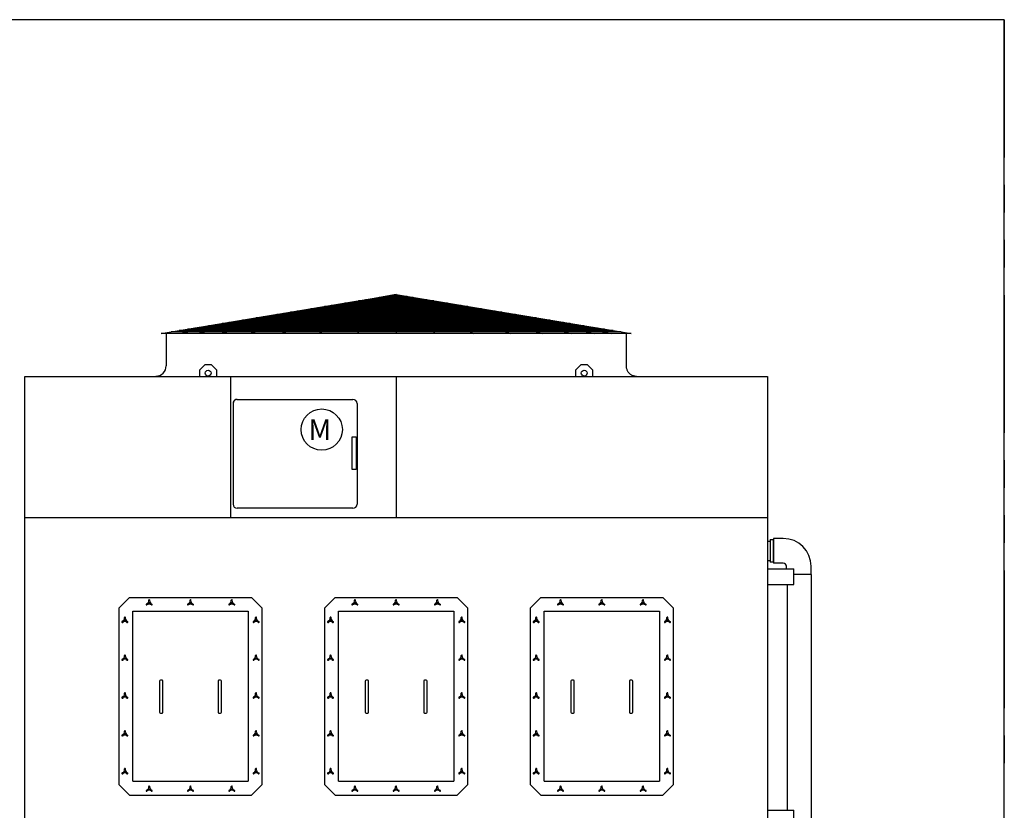
# Model space of a CAD drawing. Extents: x -16 to 1034, y -4 to 783.
# Drawn here: x 747 to 1034, y 553 to 783 of the extents above; entities that cross this region are included whole.
import ezdxf

# ---------------------------------------------------------------- set-up
doc = ezdxf.new("R2010")
doc.units = 0
doc.header["$LTSCALE"] = 32
doc.header["$MEASUREMENT"] = 0
doc.linetypes.add('PHANTOM', pattern=[2.5, 1.25, -0.25, 0.25, -0.25, 0.25, -0.25])
doc.layers.get('0').update_dxf_attribs({"linetype": 'CONTINUOUS'})
for name, color, linetype in [('COWL-STD-ME1', 6, 'CONTINUOUS'), ('PHANTOM', 1, 'PHANTOM'), ('RH-BASE-STD', 5, 'CONTINUOUS'), ('RH-FACED-DOOR', 6, 'CONTINUOUS'), ('RH-STD-END-PUMP', 6, 'CONTINUOUS'), ('RH-STD-ME1-FD', 6, 'CONTINUOUS')]:
    doc.layers.add(name, color=color, linetype=linetype)
doc.styles.add('Current-ANSI-BAC Part', font='arial.ttf')

# ---------------------------------------------------------------- blocks, each defined once
blk = doc.blocks.new('border')
for p, q in [((1, 1), (0, 1)), ((1, 0), (1, 1))]:
    blk.add_line(p, q)

msp = doc.modelspace()

# ---------------------------------------------------------------- linework, layer by layer
at = {"layer": 'COWL-STD-ME1'}
for p, q in [((788.5806, 692.0086), (856.8306, 703.3233)), ((788.5806, 692.0086), (856.8306, 703.3233)), ((856.8306, 703.3233), (794.1493, 692.0086)), ((856.8306, 703.3233), (799.2225, 692.0086)), ((856.8306, 703.3233), (805.9013, 692.0086)), ((856.8306, 703.3233), (814.3144, 692.0086)), ((856.8306, 703.3233), (823.5663, 692.0086)), ((856.8306, 703.3233), (834.3775, 692.0086)), ((841.957, 700.8575), (871.7042, 700.8575)), ((843.9403, 701.1863), (869.7209, 701.1863)), ((856.8306, 703.3233), (845.5166, 692.0086)), ((845.9236, 701.5151), (867.7376, 701.5151)), ((847.9069, 701.8439), (865.7543, 701.8439)), ((849.8902, 702.1727), (863.771, 702.1727)), ((851.8735, 702.5015), (861.7877, 702.5015)), ((853.6132, 702.7899), (860.048, 702.7899)), ((856.8306, 703.3233), (856.8303, 692.0086)), ((856.8306, 703.3233), (925.0806, 692.0086)), ((856.8306, 703.3233), (899.3468, 692.0086)), ((856.8306, 703.3233), (868.1446, 692.0086)), ((856.8306, 703.3233), (890.0949, 692.0086)), ((856.8306, 703.3233), (879.2837, 692.0086)), ((856.8306, 703.3233), (919.5119, 692.0086)), ((856.8306, 703.3233), (907.7599, 692.0086)), ((856.8306, 703.3233), (914.4387, 692.0086)), ((826.0905, 698.2271), (887.5707, 698.2271)), ((828.0738, 698.5559), (885.5874, 698.5559)), ((830.0571, 698.8847), (883.6041, 698.8847)), ((832.0405, 699.2135), (881.6208, 699.2135)), ((834.0238, 699.5423), (879.6374, 699.5423)), ((836.0071, 699.8711), (877.6541, 699.8711)), ((837.9904, 700.1999), (875.6708, 700.1999)), ((839.9737, 700.5287), (873.6875, 700.5287)), ((808.2407, 695.2679), (905.4205, 695.2679)), ((810.2241, 695.5967), (903.4372, 695.5967)), ((812.2074, 695.9255), (901.4539, 695.9255)), ((814.1907, 696.2543), (899.4706, 696.2543)), ((816.174, 696.5831), (897.4872, 696.5831)), ((818.1573, 696.9119), (895.5039, 696.9119)), ((820.1406, 697.2407), (893.5206, 697.2407)), ((822.1239, 697.5695), (891.5373, 697.5695)), ((824.1072, 697.8983), (889.554, 697.8983)), ((922.1643, 692.4921), (791.497, 692.4921)), ((919.8428, 692.822), (793.8172, 692.822)), ((794.3576, 692.9663), (919.3037, 692.9663)), ((796.3409, 693.2951), (917.3203, 693.2951)), ((798.3242, 693.6239), (915.337, 693.6239)), ((800.3075, 693.9527), (913.3537, 693.9527)), ((802.2908, 694.2815), (911.3704, 694.2815)), ((804.2741, 694.6103), (909.3871, 694.6103)), ((806.2574, 694.9391), (907.4038, 694.9391)), ((925.0806, 692.0086), (788.5806, 692.0086)), ((790.0181, 692.0086), (790.0181, 682.5711)), ((790.0181, 691.9461), (790.0181, 682.5711)), ((923.6431, 692.0086), (923.6431, 682.5711)), ((923.6431, 691.9461), (923.6431, 682.5711)), ((923.6431, 691.9461), (923.6431, 682.5711)), ((801.2056, 682.8261), (799.7056, 681.3261)), ((799.7056, 681.3261), (799.7056, 679.4461)), ((803.2056, 682.8261), (801.2056, 682.8261)), ((804.7056, 681.3261), (803.2056, 682.8261)), ((804.7056, 679.4461), (804.7056, 681.3261)), ((910.4556, 682.8261), (908.9556, 681.3261)), ((908.9556, 681.3261), (908.9556, 679.4461)), ((912.4556, 682.8261), (910.4556, 682.8261)), ((913.9556, 681.3261), (912.4556, 682.8261)), ((913.9556, 679.4461), (913.9556, 681.3261))]:
    msp.add_line(p, q, dxfattribs=at)
at = {"layer": 'COWL-STD-ME1', "flags": 128}
msp.add_lwpolyline([(923.6431, 682.5711), (923.6491, 682.3811), (923.6681, 682.1844), (923.7007, 681.9859), (923.7466, 681.7899), (923.8043, 681.601), (923.8714, 681.4231), (923.9497, 681.2498), (924.0426, 681.0754), (924.1487, 680.9044), (924.266, 680.7409), (924.3917, 680.5884), (924.5218, 680.4498), (924.6604, 680.3197), (924.8129, 680.1941), (924.9764, 680.0767), (925.1474, 679.9706), (925.3218, 679.8778), (925.495, 679.7995), (925.6729, 679.7323), (925.8619, 679.6746), (926.0578, 679.6288), (926.2564, 679.5962), (926.4531, 679.5772), (926.6431, 679.5711)], dxfattribs=at)
at = {"layer": 'COWL-STD-ME1'}
for centre in [(802.2056, 680.4511), (911.4556, 680.4511)]:
    msp.add_circle(centre, 0.875, dxfattribs=at)
msp.add_arc((787.0181, 682.5711), 3, 270, 0, dxfattribs=at)
at = {"layer": 'PHANTOM', "color": 7}
msp.add_line((1033.5156, 783.1477), (1033.5156, 563.9091), dxfattribs=at)
at = {"layer": 'RH-BASE-STD'}
for p, q in [((748.9559, 537.1876), (748.9566, 638.4511)), ((964.7064, 638.4511), (964.7056, 594.6631)), ((964.7069, 631.5932), (965.4873, 631.5932)), ((965.4873, 632.1557), (965.4873, 625.5085)), ((965.4873, 632.1557), (966.456, 632.1557)), ((965.4873, 632.1557), (965.4873, 625.5085)), ((965.4873, 632.1557), (966.456, 632.1557)), ((966.456, 625.5085), (966.456, 632.1557)), ((964.7069, 626.0307), (965.4873, 626.0307)), ((966.456, 625.5085), (965.4873, 625.5085)), ((966.456, 625.5085), (965.4873, 625.5085)), ((964.7064, 623.562), (972.3939, 623.562)), ((972.3939, 619.062), (972.3939, 623.562)), ((964.7064, 619.062), (972.3939, 619.062)), ((964.7064, 594.6631), (964.7064, 537.1876)), ((964.6986, 553.437), (972.3861, 553.437)), ((972.3861, 548.937), (972.3861, 553.437))]:
    msp.add_line(p, q, dxfattribs=at)
at = {"layer": 'RH-FACED-DOOR'}
for p, q in [((779.3611, 615.3133), (776.3611, 612.3133)), ((779.3611, 615.3133), (814.7999, 615.3133)), ((817.7999, 612.3133), (814.7999, 615.3133)), ((839.1111, 615.3133), (836.1111, 612.3133)), ((839.1111, 615.3133), (874.5499, 615.3133)), ((877.5499, 612.3133), (874.5499, 615.3133)), ((898.8611, 615.3133), (895.8611, 612.3133)), ((898.8611, 615.3133), (934.2999, 615.3133)), ((937.2999, 612.3133), (934.2999, 615.3133)), ((776.3611, 560.8745), (776.3611, 612.3133)), ((784.5758, 613.5305), (784.2737, 613.3561)), ((784.7191, 613.2822), (784.4171, 613.1078)), ((784.9371, 614.1564), (784.9371, 614.5052)), ((785.2238, 614.1564), (785.2238, 614.5052)), ((785.7439, 613.1078), (785.4418, 613.2822)), ((785.5852, 613.5305), (785.8872, 613.3561)), ((796.5758, 613.5305), (796.2737, 613.3561)), ((796.7191, 613.2822), (796.4171, 613.1078)), ((796.9371, 614.1564), (796.9371, 614.5052)), ((797.2238, 614.1564), (797.2238, 614.5052)), ((797.7439, 613.1078), (797.4418, 613.2822)), ((797.5852, 613.5305), (797.8872, 613.3561)), ((808.5758, 613.5305), (808.2737, 613.3561)), ((808.7191, 613.2822), (808.4171, 613.1078)), ((808.9371, 614.1564), (808.9371, 614.5052)), ((809.2238, 614.1564), (809.2238, 614.5052)), ((809.7439, 613.1078), (809.4418, 613.2822)), ((809.5852, 613.5305), (809.8872, 613.3561)), ((817.7999, 612.3133), (817.7999, 560.8745)), ((836.1111, 560.8745), (836.1111, 612.3133)), ((844.3258, 613.5305), (844.0237, 613.3561)), ((844.4691, 613.2822), (844.1671, 613.1078)), ((844.6871, 614.1564), (844.6871, 614.5052)), ((844.9738, 614.1564), (844.9738, 614.5052)), ((845.4939, 613.1078), (845.1918, 613.2822)), ((845.3352, 613.5305), (845.6372, 613.3561)), ((856.3258, 613.5305), (856.0237, 613.3561)), ((856.4691, 613.2822), (856.1671, 613.1078)), ((856.6871, 614.1564), (856.6871, 614.5052)), ((856.9738, 614.1564), (856.9738, 614.5052)), ((857.4939, 613.1078), (857.1918, 613.2822)), ((857.3352, 613.5305), (857.6372, 613.3561)), ((868.3258, 613.5305), (868.0237, 613.3561)), ((868.4691, 613.2822), (868.1671, 613.1078)), ((868.6871, 614.1564), (868.6871, 614.5052)), ((868.9738, 614.1564), (868.9738, 614.5052)), ((869.4939, 613.1078), (869.1918, 613.2822)), ((869.3352, 613.5305), (869.6372, 613.3561)), ((877.5499, 612.3133), (877.5499, 560.8745)), ((895.8611, 560.8745), (895.8611, 612.3133)), ((904.0758, 613.5305), (903.7737, 613.3561)), ((904.2191, 613.2822), (903.9171, 613.1078)), ((904.4371, 614.1564), (904.4371, 614.5052)), ((904.7238, 614.1564), (904.7238, 614.5052)), ((905.2439, 613.1078), (904.9418, 613.2822)), ((905.0852, 613.5305), (905.3872, 613.3561)), ((916.0758, 613.5305), (915.7737, 613.3561)), ((916.2191, 613.2822), (915.9171, 613.1078)), ((916.4371, 614.1564), (916.4371, 614.5052)), ((916.7238, 614.1564), (916.7238, 614.5052)), ((917.2439, 613.1078), (916.9418, 613.2822)), ((917.0852, 613.5305), (917.3872, 613.3561)), ((928.0758, 613.5305), (927.7737, 613.3561)), ((928.2191, 613.2822), (927.9171, 613.1078)), ((928.4371, 614.1564), (928.4371, 614.5052)), ((928.7238, 614.1564), (928.7238, 614.5052)), ((929.2439, 613.1078), (928.9418, 613.2822)), ((929.0852, 613.5305), (929.3872, 613.3561)), ((937.2999, 612.3133), (937.2999, 560.8745)), ((777.8746, 609.0939), (777.8746, 609.4427)), ((778.1613, 609.0939), (778.1613, 609.4427)), ((780.3611, 611.3133), (813.7999, 611.3133)), ((780.3611, 561.8745), (780.3611, 611.3133)), ((813.7999, 611.3133), (813.7999, 561.8745)), ((815.9996, 609.0939), (815.9996, 609.4427)), ((816.2863, 609.0939), (816.2863, 609.4427)), ((837.6246, 609.0939), (837.6246, 609.4427)), ((837.9113, 609.0939), (837.9113, 609.4427)), ((840.1111, 611.3133), (873.5499, 611.3133)), ((840.1111, 561.8745), (840.1111, 611.3133)), ((873.5499, 611.3133), (873.5499, 561.8745)), ((875.7496, 609.0939), (875.7496, 609.4427)), ((876.0363, 609.0939), (876.0363, 609.4427)), ((897.3746, 609.0939), (897.3746, 609.4427)), ((897.6613, 609.0939), (897.6613, 609.4427)), ((899.8611, 611.3133), (933.2999, 611.3133)), ((899.8611, 561.8745), (899.8611, 611.3133)), ((933.2999, 611.3133), (933.2999, 561.8745)), ((935.4996, 609.0939), (935.4996, 609.4427)), ((935.7863, 609.0939), (935.7863, 609.4427)), ((777.5133, 608.468), (777.2112, 608.2936)), ((777.3546, 608.0453), (777.6566, 608.2197)), ((778.3793, 608.2197), (778.6814, 608.0453)), ((778.5227, 608.468), (778.8247, 608.2936)), ((815.6383, 608.468), (815.3362, 608.2936)), ((815.7816, 608.2197), (815.4796, 608.0453)), ((816.8064, 608.0453), (816.5043, 608.2197)), ((816.6477, 608.468), (816.9497, 608.2936)), ((837.2633, 608.468), (836.9612, 608.2936)), ((837.1046, 608.0453), (837.4066, 608.2197)), ((838.1293, 608.2197), (838.4314, 608.0453)), ((838.2727, 608.468), (838.5747, 608.2936)), ((875.3883, 608.468), (875.0862, 608.2936)), ((875.5316, 608.2197), (875.2296, 608.0453)), ((876.5564, 608.0453), (876.2543, 608.2197)), ((876.3977, 608.468), (876.6997, 608.2936)), ((897.0133, 608.468), (896.7112, 608.2936)), ((896.8546, 608.0453), (897.1566, 608.2197)), ((897.8793, 608.2197), (898.1814, 608.0453)), ((898.0227, 608.468), (898.3247, 608.2936)), ((935.1383, 608.468), (934.8362, 608.2936)), ((935.2816, 608.2197), (934.9796, 608.0453)), ((936.3064, 608.0453), (936.0043, 608.2197)), ((936.1477, 608.468), (936.4497, 608.2936)), ((777.8746, 598.0939), (777.8746, 598.4427)), ((778.1613, 598.0939), (778.1613, 598.4427)), ((815.9996, 598.0939), (815.9996, 598.4427)), ((816.2863, 598.0939), (816.2863, 598.4427)), ((837.6246, 598.0939), (837.6246, 598.4427)), ((837.9113, 598.0939), (837.9113, 598.4427)), ((875.7496, 598.0939), (875.7496, 598.4427)), ((876.0363, 598.0939), (876.0363, 598.4427)), ((897.3746, 598.0939), (897.3746, 598.4427)), ((897.6613, 598.0939), (897.6613, 598.4427)), ((935.4996, 598.0939), (935.4996, 598.4427)), ((935.7863, 598.0939), (935.7863, 598.4427)), ((777.5133, 597.468), (777.2112, 597.2936)), ((777.3546, 597.0453), (777.6566, 597.2197)), ((778.3793, 597.2197), (778.6814, 597.0453)), ((778.5227, 597.468), (778.8247, 597.2936)), ((815.6383, 597.468), (815.3362, 597.2936)), ((815.7816, 597.2197), (815.4796, 597.0453)), ((816.8064, 597.0453), (816.5043, 597.2197)), ((816.6477, 597.468), (816.9497, 597.2936)), ((837.2633, 597.468), (836.9612, 597.2936)), ((837.1046, 597.0453), (837.4066, 597.2197)), ((838.1293, 597.2197), (838.4314, 597.0453)), ((838.2727, 597.468), (838.5747, 597.2936)), ((875.3883, 597.468), (875.0862, 597.2936)), ((875.5316, 597.2197), (875.2296, 597.0453)), ((876.5564, 597.0453), (876.2543, 597.2197)), ((876.3977, 597.468), (876.6997, 597.2936)), ((897.0133, 597.468), (896.7112, 597.2936)), ((896.8546, 597.0453), (897.1566, 597.2197)), ((897.8793, 597.2197), (898.1814, 597.0453)), ((898.0227, 597.468), (898.3247, 597.2936)), ((935.1383, 597.468), (934.8362, 597.2936)), ((935.2816, 597.2197), (934.9796, 597.0453)), ((936.3064, 597.0453), (936.0043, 597.2197)), ((936.1477, 597.468), (936.4497, 597.2936)), ((788.0805, 590.9533), (788.0805, 581.9533)), ((788.8305, 591.2033), (788.3305, 591.2033)), ((789.0805, 581.9533), (789.0805, 590.9533)), ((805.0805, 590.9533), (805.0805, 581.9533)), ((805.8305, 591.2033), (805.3305, 591.2033)), ((806.0805, 581.9533), (806.0805, 590.9533)), ((847.8305, 590.9533), (847.8305, 581.9533)), ((848.5805, 591.2033), (848.0805, 591.2033)), ((848.8305, 581.9533), (848.8305, 590.9533)), ((864.8305, 590.9533), (864.8305, 581.9533)), ((865.5805, 591.2033), (865.0805, 591.2033)), ((865.8305, 581.9533), (865.8305, 590.9533)), ((907.5805, 590.9533), (907.5805, 581.9533)), ((908.3305, 591.2033), (907.8305, 591.2033)), ((908.5805, 581.9533), (908.5805, 590.9533)), ((924.5805, 590.9533), (924.5805, 581.9533)), ((925.3305, 591.2033), (924.8305, 591.2033)), ((925.5805, 581.9533), (925.5805, 590.9533)), ((777.5133, 586.468), (777.2112, 586.2936)), ((777.8746, 587.0939), (777.8746, 587.4427)), ((778.1613, 587.0939), (778.1613, 587.4427)), ((778.5227, 586.468), (778.8247, 586.2936)), ((815.6383, 586.468), (815.3362, 586.2936)), ((815.9996, 587.0939), (815.9996, 587.4427)), ((816.2863, 587.0939), (816.2863, 587.4427)), ((816.6477, 586.468), (816.9497, 586.2936)), ((837.2633, 586.468), (836.9612, 586.2936)), ((837.6246, 587.0939), (837.6246, 587.4427)), ((837.9113, 587.0939), (837.9113, 587.4427)), ((838.2727, 586.468), (838.5747, 586.2936)), ((875.3883, 586.468), (875.0862, 586.2936)), ((875.7496, 587.0939), (875.7496, 587.4427)), ((876.0363, 587.0939), (876.0363, 587.4427)), ((876.3977, 586.468), (876.6997, 586.2936)), ((897.0133, 586.468), (896.7112, 586.2936)), ((897.3746, 587.0939), (897.3746, 587.4427)), ((897.6613, 587.0939), (897.6613, 587.4427)), ((898.0227, 586.468), (898.3247, 586.2936)), ((935.1383, 586.468), (934.8362, 586.2936)), ((935.4996, 587.0939), (935.4996, 587.4427)), ((935.7863, 587.0939), (935.7863, 587.4427)), ((936.1477, 586.468), (936.4497, 586.2936)), ((777.3546, 586.0453), (777.6566, 586.2197)), ((778.3793, 586.2197), (778.6814, 586.0453)), ((815.7816, 586.2197), (815.4796, 586.0453)), ((816.8064, 586.0453), (816.5043, 586.2197)), ((837.1046, 586.0453), (837.4066, 586.2197)), ((838.1293, 586.2197), (838.4314, 586.0453)), ((875.5316, 586.2197), (875.2296, 586.0453)), ((876.5564, 586.0453), (876.2543, 586.2197)), ((896.8546, 586.0453), (897.1566, 586.2197)), ((897.8793, 586.2197), (898.1814, 586.0453)), ((935.2816, 586.2197), (934.9796, 586.0453)), ((936.3064, 586.0453), (936.0043, 586.2197)), ((788.3305, 581.7033), (788.8305, 581.7033)), ((805.3305, 581.7033), (805.8305, 581.7033)), ((848.0805, 581.7033), (848.5805, 581.7033)), ((865.0805, 581.7033), (865.5805, 581.7033)), ((907.8305, 581.7033), (908.3305, 581.7033)), ((924.8305, 581.7033), (925.3305, 581.7033)), ((777.5133, 575.468), (777.2112, 575.2936)), ((777.3546, 575.0453), (777.6566, 575.2197)), ((777.8746, 576.0939), (777.8746, 576.4427)), ((778.1613, 576.0939), (778.1613, 576.4427)), ((778.3793, 575.2197), (778.6814, 575.0453)), ((778.5227, 575.468), (778.8247, 575.2936)), ((815.6383, 575.468), (815.3362, 575.2936)), ((815.7816, 575.2197), (815.4796, 575.0453)), ((815.9996, 576.0939), (815.9996, 576.4427)), ((816.2863, 576.0939), (816.2863, 576.4427)), ((816.8064, 575.0453), (816.5043, 575.2197)), ((816.6477, 575.468), (816.9497, 575.2936)), ((837.2633, 575.468), (836.9612, 575.2936)), ((837.1046, 575.0453), (837.4066, 575.2197)), ((837.6246, 576.0939), (837.6246, 576.4427)), ((837.9113, 576.0939), (837.9113, 576.4427)), ((838.1293, 575.2197), (838.4314, 575.0453)), ((838.2727, 575.468), (838.5747, 575.2936)), ((875.3883, 575.468), (875.0862, 575.2936)), ((875.5316, 575.2197), (875.2296, 575.0453)), ((875.7496, 576.0939), (875.7496, 576.4427)), ((876.0363, 576.0939), (876.0363, 576.4427)), ((876.5564, 575.0453), (876.2543, 575.2197)), ((876.3977, 575.468), (876.6997, 575.2936)), ((897.0133, 575.468), (896.7112, 575.2936)), ((896.8546, 575.0453), (897.1566, 575.2197)), ((897.3746, 576.0939), (897.3746, 576.4427)), ((897.6613, 576.0939), (897.6613, 576.4427)), ((897.8793, 575.2197), (898.1814, 575.0453)), ((898.0227, 575.468), (898.3247, 575.2936)), ((935.1383, 575.468), (934.8362, 575.2936)), ((935.2816, 575.2197), (934.9796, 575.0453)), ((935.4996, 576.0939), (935.4996, 576.4427)), ((935.7863, 576.0939), (935.7863, 576.4427)), ((936.3064, 575.0453), (936.0043, 575.2197)), ((936.1477, 575.468), (936.4497, 575.2936)), ((777.5133, 564.468), (777.2112, 564.2936)), ((777.3546, 564.0453), (777.6566, 564.2197)), ((777.8746, 565.0939), (777.8746, 565.4427)), ((778.1613, 565.0939), (778.1613, 565.4427)), ((778.3793, 564.2197), (778.6814, 564.0453)), ((778.5227, 564.468), (778.8247, 564.2936)), ((815.6383, 564.468), (815.3362, 564.2936)), ((815.7816, 564.2197), (815.4796, 564.0453)), ((815.9996, 565.0939), (815.9996, 565.4427)), ((816.2863, 565.0939), (816.2863, 565.4427)), ((816.8064, 564.0453), (816.5043, 564.2197)), ((816.6477, 564.468), (816.9497, 564.2936)), ((837.2633, 564.468), (836.9612, 564.2936)), ((837.1046, 564.0453), (837.4066, 564.2197)), ((837.6246, 565.0939), (837.6246, 565.4427)), ((837.9113, 565.0939), (837.9113, 565.4427)), ((838.1293, 564.2197), (838.4314, 564.0453)), ((838.2727, 564.468), (838.5747, 564.2936)), ((875.3883, 564.468), (875.0862, 564.2936)), ((875.5316, 564.2197), (875.2296, 564.0453)), ((875.7496, 565.0939), (875.7496, 565.4427)), ((876.0363, 565.0939), (876.0363, 565.4427)), ((876.5564, 564.0453), (876.2543, 564.2197)), ((876.3977, 564.468), (876.6997, 564.2936)), ((897.0133, 564.468), (896.7112, 564.2936)), ((896.8546, 564.0453), (897.1566, 564.2197)), ((897.3746, 565.0939), (897.3746, 565.4427)), ((897.6613, 565.0939), (897.6613, 565.4427)), ((897.8793, 564.2197), (898.1814, 564.0453)), ((898.0227, 564.468), (898.3247, 564.2936)), ((935.1383, 564.468), (934.8362, 564.2936)), ((935.2816, 564.2197), (934.9796, 564.0453)), ((935.4996, 565.0939), (935.4996, 565.4427)), ((935.7863, 565.0939), (935.7863, 565.4427)), ((936.3064, 564.0453), (936.0043, 564.2197)), ((936.1477, 564.468), (936.4497, 564.2936)), ((779.3611, 557.8745), (776.3611, 560.8745)), ((780.3611, 561.8745), (813.7999, 561.8745)), ((817.7999, 560.8745), (814.7999, 557.8745)), ((839.1111, 557.8745), (836.1111, 560.8745)), ((840.1111, 561.8745), (873.5499, 561.8745)), ((877.5499, 560.8745), (874.5499, 557.8745)), ((898.8611, 557.8745), (895.8611, 560.8745)), ((899.8611, 561.8745), (933.2999, 561.8745)), ((937.2999, 560.8745), (934.2999, 557.8745)), ((779.3611, 557.8745), (814.7999, 557.8745)), ((784.5758, 559.4055), (784.2737, 559.2311)), ((784.7191, 559.1572), (784.4171, 558.9828)), ((784.9371, 560.0314), (784.9371, 560.3802)), ((785.2238, 560.0314), (785.2238, 560.3802)), ((785.7439, 558.9828), (785.4418, 559.1572)), ((785.5852, 559.4055), (785.8872, 559.2311)), ((796.5758, 559.4055), (796.2737, 559.2311)), ((796.7191, 559.1572), (796.4171, 558.9828)), ((796.9371, 560.0314), (796.9371, 560.3802)), ((797.2238, 560.0314), (797.2238, 560.3802)), ((797.7439, 558.9828), (797.4418, 559.1572)), ((797.5852, 559.4055), (797.8872, 559.2311)), ((808.5758, 559.4055), (808.2737, 559.2311)), ((808.7191, 559.1572), (808.4171, 558.9828)), ((808.9371, 560.0314), (808.9371, 560.3802)), ((809.2238, 560.0314), (809.2238, 560.3802)), ((809.7439, 558.9828), (809.4418, 559.1572)), ((809.5852, 559.4055), (809.8872, 559.2311)), ((839.1111, 557.8745), (874.5499, 557.8745)), ((844.3258, 559.4055), (844.0237, 559.2311)), ((844.4691, 559.1572), (844.1671, 558.9828)), ((844.6871, 560.0314), (844.6871, 560.3802)), ((844.9738, 560.0314), (844.9738, 560.3802)), ((845.4939, 558.9828), (845.1918, 559.1572)), ((845.3352, 559.4055), (845.6372, 559.2311)), ((856.3258, 559.4055), (856.0237, 559.2311)), ((856.4691, 559.1572), (856.1671, 558.9828)), ((856.6871, 560.0314), (856.6871, 560.3802)), ((856.9738, 560.0314), (856.9738, 560.3802)), ((857.4939, 558.9828), (857.1918, 559.1572)), ((857.3352, 559.4055), (857.6372, 559.2311)), ((868.3258, 559.4055), (868.0237, 559.2311)), ((868.4691, 559.1572), (868.1671, 558.9828)), ((868.6871, 560.0314), (868.6871, 560.3802)), ((868.9738, 560.0314), (868.9738, 560.3802)), ((869.4939, 558.9828), (869.1918, 559.1572)), ((869.3352, 559.4055), (869.6372, 559.2311)), ((898.8611, 557.8745), (934.2999, 557.8745)), ((904.0758, 559.4055), (903.7737, 559.2311)), ((904.2191, 559.1572), (903.9171, 558.9828)), ((904.4371, 560.0314), (904.4371, 560.3802)), ((904.7238, 560.0314), (904.7238, 560.3802)), ((905.2439, 558.9828), (904.9418, 559.1572)), ((905.0852, 559.4055), (905.3872, 559.2311)), ((916.0758, 559.4055), (915.7737, 559.2311)), ((916.2191, 559.1572), (915.9171, 558.9828)), ((916.4371, 560.0314), (916.4371, 560.3802)), ((916.7238, 560.0314), (916.7238, 560.3802)), ((917.2439, 558.9828), (916.9418, 559.1572)), ((917.0852, 559.4055), (917.3872, 559.2311)), ((928.0758, 559.4055), (927.7737, 559.2311)), ((928.2191, 559.1572), (927.9171, 558.9828)), ((928.4371, 560.0314), (928.4371, 560.3802)), ((928.7238, 560.0314), (928.7238, 560.3802)), ((929.2439, 558.9828), (928.9418, 559.1572)), ((929.0852, 559.4055), (929.3872, 559.2311))]:
    msp.add_line(p, q, dxfattribs=at)
for centre in [(785.0805, 613.6564), (797.0805, 613.6564), (809.0805, 613.6564), (844.8305, 613.6564), (856.8305, 613.6564), (868.8305, 613.6564), (904.5805, 613.6564), (916.5805, 613.6564), (928.5805, 613.6564), (778.018, 608.5939), (816.143, 608.5939), (837.768, 608.5939), (875.893, 608.5939), (897.518, 608.5939), (935.643, 608.5939), (778.018, 597.5939), (816.143, 597.5939), (837.768, 597.5939), (875.893, 597.5939), (897.518, 597.5939), (935.643, 597.5939), (778.018, 586.5939), (816.143, 586.5939), (837.768, 586.5939), (875.893, 586.5939), (897.518, 586.5939), (935.643, 586.5939), (778.018, 575.5939), (816.143, 575.5939), (837.768, 575.5939), (875.893, 575.5939), (897.518, 575.5939), (935.643, 575.5939), (778.018, 564.5939), (816.143, 564.5939), (837.768, 564.5939), (875.893, 564.5939), (897.518, 564.5939), (935.643, 564.5939), (785.0805, 559.5314), (797.0805, 559.5314), (809.0805, 559.5314), (844.8305, 559.5314), (856.8305, 559.5314), (868.8305, 559.5314), (904.5805, 559.5314), (916.5805, 559.5314), (928.5805, 559.5314)]:
    msp.add_circle(centre, 0.1719, dxfattribs=at)
for centre, radius, start, end in [((784.3454, 613.232), 0.1434, 120, 300), ((784.2145, 614.1564), 0.7227, 300, 0), ((785.0805, 612.6564), 0.7227, 60, 120), ((785.0805, 614.5052), 0.1434, 0, 180), ((785.9465, 614.1564), 0.7227, 180, 240), ((785.8156, 613.232), 0.1434, 240, 60), ((796.3454, 613.232), 0.1434, 120, 300), ((796.2145, 614.1564), 0.7227, 300, 0), ((797.0805, 612.6564), 0.7227, 60, 120), ((797.0805, 614.5052), 0.1434, 0, 180), ((797.9465, 614.1564), 0.7227, 180, 240), ((797.8156, 613.232), 0.1434, 240, 60), ((808.3454, 613.232), 0.1434, 120, 300), ((808.2145, 614.1564), 0.7227, 300, 0), ((809.0805, 612.6564), 0.7227, 60, 120), ((809.0805, 614.5052), 0.1434, 0, 180), ((809.9465, 614.1564), 0.7227, 180, 240), ((809.8156, 613.232), 0.1434, 240, 60), ((844.0954, 613.232), 0.1434, 120, 300), ((843.9645, 614.1564), 0.7227, 300, 0), ((844.8305, 612.6564), 0.7227, 60, 120), ((844.8305, 614.5052), 0.1434, 0, 180), ((845.6965, 614.1564), 0.7227, 180, 240), ((845.5656, 613.232), 0.1434, 240, 60), ((856.0954, 613.232), 0.1434, 120, 300), ((855.9645, 614.1564), 0.7227, 300, 0), ((856.8305, 612.6564), 0.7227, 60, 120), ((856.8305, 614.5052), 0.1434, 0, 180), ((857.6965, 614.1564), 0.7227, 180, 240), ((857.5656, 613.232), 0.1434, 240, 60), ((868.0954, 613.232), 0.1434, 120, 300), ((867.9645, 614.1564), 0.7227, 300, 0), ((868.8305, 612.6564), 0.7227, 60, 120), ((868.8305, 614.5052), 0.1434, 0, 180), ((869.6965, 614.1564), 0.7227, 180, 240), ((869.5656, 613.232), 0.1434, 240, 60), ((903.8454, 613.232), 0.1434, 120, 300), ((903.7145, 614.1564), 0.7227, 300, 0), ((904.5805, 612.6564), 0.7227, 60, 120), ((904.5805, 614.5052), 0.1434, 0, 180), ((905.4465, 614.1564), 0.7227, 180, 240), ((905.3156, 613.232), 0.1434, 240, 60), ((915.8454, 613.232), 0.1434, 120, 300), ((915.7145, 614.1564), 0.7227, 300, 0), ((916.5805, 612.6564), 0.7227, 60, 120), ((916.5805, 614.5052), 0.1434, 0, 180), ((917.4465, 614.1564), 0.7227, 180, 240), ((917.3156, 613.232), 0.1434, 240, 60), ((927.8454, 613.232), 0.1434, 120, 300), ((927.7145, 614.1564), 0.7227, 300, 0), ((928.5805, 612.6564), 0.7227, 60, 120), ((928.5805, 614.5052), 0.1434, 0, 180), ((929.4465, 614.1564), 0.7227, 180, 240), ((929.3156, 613.232), 0.1434, 240, 60), ((778.018, 609.4427), 0.1434, 0, 180), ((816.143, 609.4427), 0.1434, 0, 180), ((837.768, 609.4427), 0.1434, 0, 180), ((875.893, 609.4427), 0.1434, 0, 180), ((897.518, 609.4427), 0.1434, 0, 180), ((935.643, 609.4427), 0.1434, 0, 180), ((777.2829, 608.1695), 0.1434, 120, 300), ((777.152, 609.0939), 0.7227, 300, 0), ((778.018, 607.5939), 0.7227, 60, 120), ((778.884, 609.0939), 0.7227, 180, 240), ((778.7531, 608.1695), 0.1434, 240, 60), ((815.4079, 608.1695), 0.1434, 120, 300), ((815.277, 609.0939), 0.7227, 300, 0), ((816.143, 607.5939), 0.7227, 60, 120), ((817.009, 609.0939), 0.7227, 180, 240), ((816.8781, 608.1695), 0.1434, 240, 60), ((837.0329, 608.1695), 0.1434, 120, 300), ((836.902, 609.0939), 0.7227, 300, 0), ((837.768, 607.5939), 0.7227, 60, 120), ((838.634, 609.0939), 0.7227, 180, 240), ((838.5031, 608.1695), 0.1434, 240, 60), ((875.1579, 608.1695), 0.1434, 120, 300), ((875.027, 609.0939), 0.7227, 300, 0), ((875.893, 607.5939), 0.7227, 60, 120), ((876.759, 609.0939), 0.7227, 180, 240), ((876.6281, 608.1695), 0.1434, 240, 60), ((896.7829, 608.1695), 0.1434, 120, 300), ((896.652, 609.0939), 0.7227, 300, 0), ((897.518, 607.5939), 0.7227, 60, 120), ((898.384, 609.0939), 0.7227, 180, 240), ((898.2531, 608.1695), 0.1434, 240, 60), ((934.9079, 608.1695), 0.1434, 120, 300), ((934.777, 609.0939), 0.7227, 300, 0), ((935.643, 607.5939), 0.7227, 60, 120), ((936.509, 609.0939), 0.7227, 180, 240), ((936.3781, 608.1695), 0.1434, 240, 60), ((777.152, 598.0939), 0.7227, 300, 0), ((778.018, 598.4427), 0.1434, 0, 180), ((778.884, 598.0939), 0.7227, 180, 240), ((815.277, 598.0939), 0.7227, 300, 0), ((816.143, 598.4427), 0.1434, 0, 180), ((817.009, 598.0939), 0.7227, 180, 240), ((836.902, 598.0939), 0.7227, 300, 0), ((837.768, 598.4427), 0.1434, 0, 180), ((838.634, 598.0939), 0.7227, 180, 240), ((875.027, 598.0939), 0.7227, 300, 0), ((875.893, 598.4427), 0.1434, 0, 180), ((876.759, 598.0939), 0.7227, 180, 240), ((896.652, 598.0939), 0.7227, 300, 0), ((897.518, 598.4427), 0.1434, 0, 180), ((898.384, 598.0939), 0.7227, 180, 240), ((934.777, 598.0939), 0.7227, 300, 0), ((935.643, 598.4427), 0.1434, 0, 180), ((936.509, 598.0939), 0.7227, 180, 240), ((777.2829, 597.1695), 0.1434, 120, 300), ((778.018, 596.5939), 0.7227, 60, 120), ((778.7531, 597.1695), 0.1434, 240, 60), ((815.4079, 597.1695), 0.1434, 120, 300), ((816.143, 596.5939), 0.7227, 60, 120), ((816.8781, 597.1695), 0.1434, 240, 60), ((837.0329, 597.1695), 0.1434, 120, 300), ((837.768, 596.5939), 0.7227, 60, 120), ((838.5031, 597.1695), 0.1434, 240, 60), ((875.1579, 597.1695), 0.1434, 120, 300), ((875.893, 596.5939), 0.7227, 60, 120), ((876.6281, 597.1695), 0.1434, 240, 60), ((896.7829, 597.1695), 0.1434, 120, 300), ((897.518, 596.5939), 0.7227, 60, 120), ((898.2531, 597.1695), 0.1434, 240, 60), ((934.9079, 597.1695), 0.1434, 120, 300), ((935.643, 596.5939), 0.7227, 60, 120), ((936.3781, 597.1695), 0.1434, 240, 60), ((788.3305, 590.9533), 0.25, 90, 180), ((788.8305, 590.9533), 0.25, 360, 90), ((805.3305, 590.9533), 0.25, 90, 180), ((805.8305, 590.9533), 0.25, 360, 90), ((848.0805, 590.9533), 0.25, 90, 180), ((848.5805, 590.9533), 0.25, 360, 90), ((865.0805, 590.9533), 0.25, 90, 180), ((865.5805, 590.9533), 0.25, 360, 90), ((907.8305, 590.9533), 0.25, 90, 180), ((908.3305, 590.9533), 0.25, 360, 90), ((924.8305, 590.9533), 0.25, 90, 180), ((925.3305, 590.9533), 0.25, 360, 90), ((777.152, 587.0939), 0.7227, 300, 0), ((778.018, 587.4427), 0.1434, 0, 180), ((778.884, 587.0939), 0.7227, 180, 240), ((815.277, 587.0939), 0.7227, 300, 0), ((816.143, 587.4427), 0.1434, 0, 180), ((817.009, 587.0939), 0.7227, 180, 240), ((836.902, 587.0939), 0.7227, 300, 0), ((837.768, 587.4427), 0.1434, 0, 180), ((838.634, 587.0939), 0.7227, 180, 240), ((875.027, 587.0939), 0.7227, 300, 0), ((875.893, 587.4427), 0.1434, 0, 180), ((876.759, 587.0939), 0.7227, 180, 240), ((896.652, 587.0939), 0.7227, 300, 0), ((897.518, 587.4427), 0.1434, 0, 180), ((898.384, 587.0939), 0.7227, 180, 240), ((934.777, 587.0939), 0.7227, 300, 0), ((935.643, 587.4427), 0.1434, 0, 180), ((936.509, 587.0939), 0.7227, 180, 240), ((777.2829, 586.1695), 0.1434, 120, 300), ((778.018, 585.5939), 0.7227, 60, 120), ((778.7531, 586.1695), 0.1434, 240, 60), ((815.4079, 586.1695), 0.1434, 120, 300), ((816.143, 585.5939), 0.7227, 60, 120), ((816.8781, 586.1695), 0.1434, 240, 60), ((837.0329, 586.1695), 0.1434, 120, 300), ((837.768, 585.5939), 0.7227, 60, 120), ((838.5031, 586.1695), 0.1434, 240, 60), ((875.1579, 586.1695), 0.1434, 120, 300), ((875.893, 585.5939), 0.7227, 60, 120), ((876.6281, 586.1695), 0.1434, 240, 60), ((896.7829, 586.1695), 0.1434, 120, 300), ((897.518, 585.5939), 0.7227, 60, 120), ((898.2531, 586.1695), 0.1434, 240, 60), ((934.9079, 586.1695), 0.1434, 120, 300), ((935.643, 585.5939), 0.7227, 60, 120), ((936.3781, 586.1695), 0.1434, 240, 60), ((788.3305, 581.9533), 0.25, 180, 270), ((788.8305, 581.9533), 0.25, 270, 360), ((805.3305, 581.9533), 0.25, 180, 270), ((805.8305, 581.9533), 0.25, 270, 360), ((848.0805, 581.9533), 0.25, 180, 270), ((848.5805, 581.9533), 0.25, 270, 360), ((865.0805, 581.9533), 0.25, 180, 270), ((865.5805, 581.9533), 0.25, 270, 360), ((907.8305, 581.9533), 0.25, 180, 270), ((908.3305, 581.9533), 0.25, 270, 360), ((924.8305, 581.9533), 0.25, 180, 270), ((925.3305, 581.9533), 0.25, 270, 360), ((777.2829, 575.1695), 0.1434, 120, 300), ((777.152, 576.0939), 0.7227, 300, 0), ((778.018, 574.5939), 0.7227, 60, 120), ((778.018, 576.4427), 0.1434, 0, 180), ((778.884, 576.0939), 0.7227, 180, 240), ((778.7531, 575.1695), 0.1434, 240, 60), ((815.4079, 575.1695), 0.1434, 120, 300), ((815.277, 576.0939), 0.7227, 300, 0), ((816.143, 574.5939), 0.7227, 60, 120), ((816.143, 576.4427), 0.1434, 0, 180), ((817.009, 576.0939), 0.7227, 180, 240), ((816.8781, 575.1695), 0.1434, 240, 60), ((837.0329, 575.1695), 0.1434, 120, 300), ((836.902, 576.0939), 0.7227, 300, 0), ((837.768, 574.5939), 0.7227, 60, 120), ((837.768, 576.4427), 0.1434, 0, 180), ((838.634, 576.0939), 0.7227, 180, 240), ((838.5031, 575.1695), 0.1434, 240, 60), ((875.1579, 575.1695), 0.1434, 120, 300), ((875.027, 576.0939), 0.7227, 300, 0), ((875.893, 574.5939), 0.7227, 60, 120), ((875.893, 576.4427), 0.1434, 0, 180), ((876.759, 576.0939), 0.7227, 180, 240), ((876.6281, 575.1695), 0.1434, 240, 60), ((896.7829, 575.1695), 0.1434, 120, 300), ((896.652, 576.0939), 0.7227, 300, 0), ((897.518, 574.5939), 0.7227, 60, 120), ((897.518, 576.4427), 0.1434, 0, 180), ((898.384, 576.0939), 0.7227, 180, 240), ((898.2531, 575.1695), 0.1434, 240, 60), ((934.9079, 575.1695), 0.1434, 120, 300), ((934.777, 576.0939), 0.7227, 300, 0), ((935.643, 574.5939), 0.7227, 60, 120), ((935.643, 576.4427), 0.1434, 0, 180), ((936.509, 576.0939), 0.7227, 180, 240), ((936.3781, 575.1695), 0.1434, 240, 60), ((777.2829, 564.1695), 0.1434, 120, 300), ((777.152, 565.0939), 0.7227, 300, 0), ((778.018, 563.5939), 0.7227, 60, 120), ((778.018, 565.4427), 0.1434, 0, 180), ((778.884, 565.0939), 0.7227, 180, 240), ((778.7531, 564.1695), 0.1434, 240, 60), ((815.4079, 564.1695), 0.1434, 120, 300), ((815.277, 565.0939), 0.7227, 300, 0), ((816.143, 563.5939), 0.7227, 60, 120), ((816.143, 565.4427), 0.1434, 0, 180), ((817.009, 565.0939), 0.7227, 180, 240), ((816.8781, 564.1695), 0.1434, 240, 60), ((837.0329, 564.1695), 0.1434, 120, 300), ((836.902, 565.0939), 0.7227, 300, 0), ((837.768, 563.5939), 0.7227, 60, 120), ((837.768, 565.4427), 0.1434, 0, 180), ((838.634, 565.0939), 0.7227, 180, 240), ((838.5031, 564.1695), 0.1434, 240, 60), ((875.1579, 564.1695), 0.1434, 120, 300), ((875.027, 565.0939), 0.7227, 300, 0), ((875.893, 563.5939), 0.7227, 60, 120), ((875.893, 565.4427), 0.1434, 0, 180), ((876.759, 565.0939), 0.7227, 180, 240), ((876.6281, 564.1695), 0.1434, 240, 60), ((896.7829, 564.1695), 0.1434, 120, 300), ((896.652, 565.0939), 0.7227, 300, 0), ((897.518, 563.5939), 0.7227, 60, 120), ((897.518, 565.4427), 0.1434, 0, 180), ((898.384, 565.0939), 0.7227, 180, 240), ((898.2531, 564.1695), 0.1434, 240, 60), ((934.9079, 564.1695), 0.1434, 120, 300), ((934.777, 565.0939), 0.7227, 300, 0), ((935.643, 563.5939), 0.7227, 60, 120), ((935.643, 565.4427), 0.1434, 0, 180), ((936.509, 565.0939), 0.7227, 180, 240), ((936.3781, 564.1695), 0.1434, 240, 60), ((784.3454, 559.107), 0.1434, 120, 300), ((784.2145, 560.0314), 0.7227, 300, 0), ((785.0805, 558.5314), 0.7227, 60, 120), ((785.0805, 560.3802), 0.1434, 0, 180), ((785.9465, 560.0314), 0.7227, 180, 240), ((785.8156, 559.107), 0.1434, 240, 60), ((796.3454, 559.107), 0.1434, 120, 300), ((796.2145, 560.0314), 0.7227, 300, 0), ((797.0805, 558.5314), 0.7227, 60, 120), ((797.0805, 560.3802), 0.1434, 0, 180), ((797.9465, 560.0314), 0.7227, 180, 240), ((797.8156, 559.107), 0.1434, 240, 60), ((808.3454, 559.107), 0.1434, 120, 300), ((808.2145, 560.0314), 0.7227, 300, 0), ((809.0805, 558.5314), 0.7227, 60, 120), ((809.0805, 560.3802), 0.1434, 0, 180), ((809.9465, 560.0314), 0.7227, 180, 240), ((809.8156, 559.107), 0.1434, 240, 60), ((844.0954, 559.107), 0.1434, 120, 300), ((843.9645, 560.0314), 0.7227, 300, 0), ((844.8305, 558.5314), 0.7227, 60, 120), ((844.8305, 560.3802), 0.1434, 0, 180), ((845.6965, 560.0314), 0.7227, 180, 240), ((845.5656, 559.107), 0.1434, 240, 60), ((856.0954, 559.107), 0.1434, 120, 300), ((855.9645, 560.0314), 0.7227, 300, 0), ((856.8305, 558.5314), 0.7227, 60, 120), ((856.8305, 560.3802), 0.1434, 0, 180), ((857.6965, 560.0314), 0.7227, 180, 240), ((857.5656, 559.107), 0.1434, 240, 60), ((868.0954, 559.107), 0.1434, 120, 300), ((867.9645, 560.0314), 0.7227, 300, 0), ((868.8305, 558.5314), 0.7227, 60, 120), ((868.8305, 560.3802), 0.1434, 0, 180), ((869.6965, 560.0314), 0.7227, 180, 240), ((869.5656, 559.107), 0.1434, 240, 60), ((903.8454, 559.107), 0.1434, 120, 300), ((903.7145, 560.0314), 0.7227, 300, 0), ((904.5805, 558.5314), 0.7227, 60, 120), ((904.5805, 560.3802), 0.1434, 0, 180), ((905.4465, 560.0314), 0.7227, 180, 240), ((905.3156, 559.107), 0.1434, 240, 60), ((915.8454, 559.107), 0.1434, 120, 300), ((915.7145, 560.0314), 0.7227, 300, 0), ((916.5805, 558.5314), 0.7227, 60, 120), ((916.5805, 560.3802), 0.1434, 0, 180), ((917.4465, 560.0314), 0.7227, 180, 240), ((917.3156, 559.107), 0.1434, 240, 60), ((927.8454, 559.107), 0.1434, 120, 300), ((927.7145, 560.0314), 0.7227, 300, 0), ((928.5805, 558.5314), 0.7227, 60, 120), ((928.5805, 560.3802), 0.1434, 0, 180), ((929.4465, 560.0314), 0.7227, 180, 240), ((929.3156, 559.107), 0.1434, 240, 60)]:
    msp.add_arc(centre, radius, start, end, dxfattribs=at)
at = {"layer": 'RH-STD-END-PUMP', "color": 6}
for p, q in [((966.457, 632.4199), (966.457, 625.2324)), ((969.3067, 632.4199), (966.457, 632.4199)), ((965.4883, 632.1479), (965.4883, 625.5007)), ((965.4883, 632.1479), (966.457, 632.1479)), ((965.4883, 625.9604), (965.4883, 625.5007)), ((966.457, 625.5007), (965.4883, 625.5007)), ((969.3067, 625.2324), (966.457, 625.2324)), ((970.2129, 623.6164), (970.2129, 624.3664)), ((977.4004, 621.9199), (977.4004, 624.3261)), ((977.4004, 621.9199), (972.5112, 621.9199)), ((977.4004, 621.9199), (977.4004, 502.0003)), ((970.4942, 553.437), (970.4942, 619.0761))]:
    msp.add_line(p, q, dxfattribs=at)
for radius in [8.0938, 0.9062]:
    msp.add_arc((969.3067, 624.3261), radius, 0, 90, dxfattribs=at)
at = {"layer": 'RH-STD-ME1-FD'}
for p, q in [((808.7383, 679.4461), (808.7383, 638.4511)), ((808.7395, 679.4473), (808.7385, 638.4523)), ((856.8329, 679.4461), (856.8324, 638.4511)), ((810.6766, 672.8261), (844.2391, 672.8261)), ((810.6777, 672.8273), (844.2402, 672.8264)), ((809.4579, 671.6074), (809.4579, 642.4199)), ((809.459, 671.6085), (809.4582, 642.421)), ((845.4579, 671.6074), (845.4579, 642.4199)), ((845.459, 671.6077), (845.4582, 642.4202)), ((844.2391, 641.2011), (810.6766, 641.2011)), ((844.2395, 641.2014), (810.677, 641.2023))]:
    msp.add_line(p, q, dxfattribs=at)
for points in [[(748.9566, 679.4461), (964.7066, 679.4461), (964.7066, 638.4511), (748.9566, 638.4511)], [(844.0944, 661.9576), (845.2344, 661.9576), (845.2344, 652.4576), (844.0944, 652.4576)], [(844.0952, 661.9579), (845.2352, 661.9579), (845.235, 652.4579), (844.095, 652.4579)]]:
    msp.add_lwpolyline(points, close=True, dxfattribs=at)
msp.add_circle((835.2044, 664.0487), 6, dxfattribs=at)
for centre, radius, start, end in [((810.6766, 671.6074), 1.2187, 90, 180), ((810.6777, 671.6085), 1.2187, 89.998602, 179.998602), ((810.6766, 671.6074), 1.2188, 90, 161.720628), ((810.6777, 671.6085), 1.2188, 89.998602, 161.71923), ((844.2391, 671.6074), 1.2187, 0, 90), ((844.2402, 671.6077), 1.2187, 359.998602, 89.998602), ((810.6766, 642.4199), 1.2187, 180, 270), ((810.677, 642.421), 1.2187, 179.998602, 269.998602), ((844.2391, 642.4199), 1.2187, 270, 0), ((844.2395, 642.4202), 1.2187, 269.998602, 359.998602)]:
    msp.add_arc(centre, radius, start, end, dxfattribs=at)

# ---------------------------------------------------------------- block references
at = {"xscale": 1050, "yscale": 787.5, "zscale": 1050}
msp.add_blockref('border', (-16.4844, -4.3523), dxfattribs=at)

# ---------------------------------------------------------------- texts
at = {"layer": 'RH-STD-ME1-FD', "insert": (837.9971, 667.0592), "char_height": 6, "width": 61.138891, "attachment_point": 3, "style": 'Current-ANSI-BAC Part'}
msp.add_mtext('M', dxfattribs=at)

doc.saveas('drawing.dxf')
